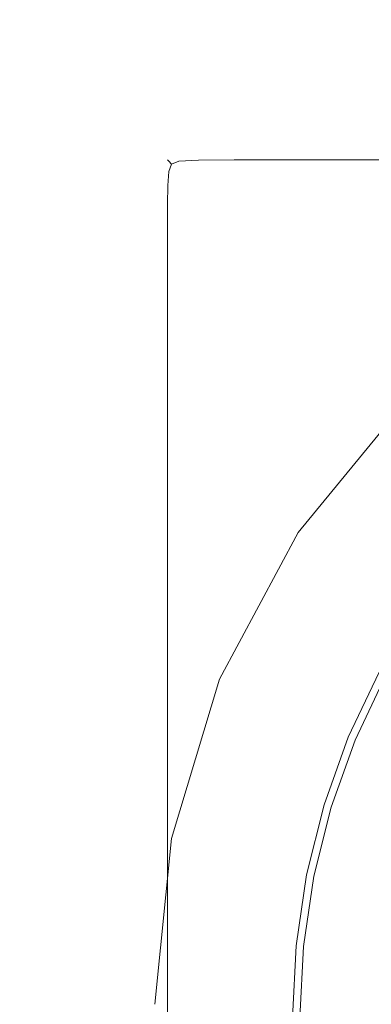
# Model space of a CAD drawing. Extents: x -233 to 234, y -152 to 25.
# Drawn here: x 193 to 199, y 0 to 16 of the extents above; entities that cross this region are included whole.
import ezdxf

# ---------------------------------------------------------------- set-up
doc = ezdxf.new("R2010")
doc.units = 0
doc.header["$LTSCALE"] = 500
doc.header["$MEASUREMENT"] = 0
doc.layers.add('CHROM', color=8, linetype='Continuous')

msp = doc.modelspace()

# ---------------------------------------------------------------- linework, layer by layer
at = {"layer": 'CHROM', "lineweight": 0}
for points, invisible_edges in [([(194.686, 14.144, 10), (194.343, 17.407, 10), (191.337, 17.493, 10), (191.423, 14.487, 10)], 15), ([(200.653, 14.442, 10), (200.215, 17.481, 10), (197.328, 17.368, 10), (197.866, 13.99, 10)], 15), ([(194.686, 14.144, 10), (197.866, 13.99, 10), (197.328, 17.368, 10), (194.343, 17.407, 10)], 15), ([(194.686, 14.144, 10), (191.423, 14.487, 10), (191.461, 11.501, 10), (194.84, 10.963, 10)], 15), ([(200.653, 14.442, 10), (197.866, 13.99, 10), (198.399, 10.431, 9.973), (201.091, 12.132, 9.957)], 15), ([(194.686, 14.144, 10), (194.84, 10.963, 10), (198.399, 10.431, 9.973), (197.866, 13.99, 10)], 15), ([(195.533, 13.702, 11.754), (195.535, 13.689, 10.948), (195.366, 13.583, 10.949), (195.361, 13.589, 11.754)], 11), ([(195.533, 13.702, 11.754), (195.361, 13.589, 11.754), (195.361, 13.589, 29.093), (195.533, 13.702, 29.093)], 13), ([(195.533, 13.702, 204.317), (195.533, 13.702, 201.904), (195.361, 13.589, 201.904), (195.361, 13.589, 204.317)], 15), ([(195.533, 13.702, 204.317), (195.361, 13.589, 204.317), (195.366, 13.583, 206.757), (195.535, 13.689, 206.758)], 15), ([(195.533, 13.702, 200.826), (195.533, 13.702, 200.384), (195.361, 13.589, 200.384), (195.361, 13.589, 200.826)], 15), ([(195.533, 13.702, 200.826), (195.361, 13.589, 200.826), (195.361, 13.589, 200.95), (195.533, 13.702, 200.95)], 15), ([(195.533, 13.702, 199.331), (195.533, 13.702, 192.184), (195.361, 13.589, 192.184), (195.361, 13.589, 199.331)], 15), ([(195.533, 13.702, 199.331), (195.361, 13.589, 199.331), (195.361, 13.589, 200.384), (195.533, 13.702, 200.384)], 15), ([(195.533, 13.702, 146.23), (195.533, 13.702, 146.043), (195.361, 13.589, 146.043), (195.361, 13.589, 146.23)], 15), ([(195.533, 13.702, 146.23), (195.361, 13.589, 146.23), (195.361, 13.589, 146.655), (195.533, 13.702, 146.655)], 15), ([(195.533, 13.702, 145.755), (195.533, 13.702, 128.92), (195.361, 13.589, 128.92), (195.361, 13.589, 145.755)], 11), ([(195.533, 13.702, 145.755), (195.361, 13.589, 145.755), (195.361, 13.589, 146.043), (195.533, 13.702, 146.043)], 13), ([(195.533, 13.702, 201.045), (195.533, 13.702, 200.95), (195.361, 13.589, 200.95), (195.361, 13.589, 201.045)], 15), ([(195.533, 13.702, 201.045), (195.361, 13.589, 201.045), (195.361, 13.589, 201.904), (195.533, 13.702, 201.904)], 15), ([(195.533, 13.702, 173.46), (195.533, 13.702, 154.753), (195.361, 13.589, 154.753), (195.361, 13.589, 173.46)], 15), ([(195.533, 13.702, 173.46), (195.361, 13.589, 173.46), (195.361, 13.589, 192.184), (195.533, 13.702, 192.184)], 15), ([(195.533, 13.702, 147.657), (195.533, 13.702, 146.655), (195.361, 13.589, 146.655), (195.361, 13.589, 147.657)], 15), ([(195.533, 13.702, 147.657), (195.361, 13.589, 147.657), (195.361, 13.589, 154.753), (195.533, 13.702, 154.753)], 15), ([(195.533, 13.702, 79.09), (195.533, 13.702, 29.093), (195.361, 13.589, 29.093), (195.361, 13.589, 79.09)], 11), ([(195.533, 13.702, 79.09), (195.361, 13.589, 79.09), (195.361, 13.589, 128.92), (195.533, 13.702, 128.92)], 13), ([(195.541, 13.652, 10.55), (195.383, 13.566, 10.554), (195.366, 13.583, 10.949), (195.535, 13.689, 10.948)], 15), ([(195.541, 13.652, 207.701), (195.535, 13.689, 206.758), (195.366, 13.583, 206.757), (195.383, 13.566, 207.697)], 15), ([(195.541, 13.652, 10.55), (195.545, 13.566, 10.393), (195.43, 13.52, 10.439), (195.383, 13.566, 10.554)], 13), ([(195.541, 13.652, 207.701), (195.383, 13.566, 207.697), (195.43, 13.52, 207.812), (195.545, 13.566, 207.858)], 15), ([(195.533, 13.702, 11.754), (195.533, 13.702, 29.093), (195.859, 13.764, 29.093), (195.859, 13.764, 11.754)], 15), ([(195.533, 13.702, 11.754), (195.859, 13.764, 11.754), (195.859, 13.746, 10.946), (195.535, 13.689, 10.948)], 15), ([(195.533, 13.702, 204.317), (195.535, 13.689, 206.758), (195.859, 13.746, 206.76), (195.859, 13.764, 204.317)], 15), ([(195.533, 13.702, 204.317), (195.859, 13.764, 204.317), (195.859, 13.764, 201.904), (195.533, 13.702, 201.904)], 15), ([(195.533, 13.702, 200.826), (195.533, 13.702, 200.95), (195.859, 13.764, 200.95), (195.859, 13.764, 200.826)], 15), ([(195.533, 13.702, 200.826), (195.859, 13.764, 200.826), (195.859, 13.764, 200.384), (195.533, 13.702, 200.384)], 15), ([(195.533, 13.702, 199.331), (195.533, 13.702, 200.384), (195.859, 13.764, 200.384), (195.859, 13.764, 199.331)], 15), ([(195.533, 13.702, 199.331), (195.859, 13.764, 199.331), (195.859, 13.764, 192.184), (195.533, 13.702, 192.184)], 15), ([(195.533, 13.702, 146.23), (195.533, 13.702, 146.655), (195.859, 13.764, 146.655), (195.859, 13.764, 146.23)], 15), ([(195.533, 13.702, 146.23), (195.859, 13.764, 146.23), (195.859, 13.764, 146.043), (195.533, 13.702, 146.043)], 15), ([(195.533, 13.702, 145.755), (195.533, 13.702, 146.043), (195.859, 13.764, 146.043), (195.859, 13.764, 145.755)], 15), ([(195.533, 13.702, 145.755), (195.859, 13.764, 145.755), (195.859, 13.764, 128.92), (195.533, 13.702, 128.92)], 15), ([(195.533, 13.702, 201.045), (195.533, 13.702, 201.904), (195.859, 13.764, 201.904), (195.859, 13.764, 201.045)], 15), ([(195.533, 13.702, 201.045), (195.859, 13.764, 201.045), (195.859, 13.764, 200.95), (195.533, 13.702, 200.95)], 15), ([(195.533, 13.702, 173.46), (195.533, 13.702, 192.184), (195.859, 13.764, 192.184), (195.859, 13.764, 173.46)], 15), ([(195.533, 13.702, 173.46), (195.859, 13.764, 173.46), (195.859, 13.764, 154.753), (195.533, 13.702, 154.753)], 15), ([(195.533, 13.702, 147.657), (195.533, 13.702, 154.753), (195.859, 13.764, 154.753), (195.859, 13.764, 147.657)], 15), ([(195.533, 13.702, 147.657), (195.859, 13.764, 147.657), (195.859, 13.764, 146.655), (195.533, 13.702, 146.655)], 15), ([(195.533, 13.702, 79.09), (195.533, 13.702, 128.92), (195.859, 13.764, 128.92), (195.859, 13.764, 79.09)], 15), ([(195.533, 13.702, 79.09), (195.859, 13.764, 79.09), (195.859, 13.764, 29.093), (195.533, 13.702, 29.093)], 15), ([(195.541, 13.652, 10.55), (195.535, 13.689, 10.948), (195.859, 13.746, 10.946), (195.861, 13.689, 10.544)], 15), ([(195.541, 13.652, 207.701), (195.861, 13.689, 207.707), (195.859, 13.746, 206.76), (195.535, 13.689, 206.758)], 15), ([(195.541, 13.652, 10.55), (195.861, 13.689, 10.544), (195.862, 13.583, 10.375), (195.545, 13.566, 10.393)], 11), ([(195.541, 13.652, 207.701), (195.545, 13.566, 207.858), (195.862, 13.583, 207.875), (195.861, 13.689, 207.707)], 15), ([(196.434, 13.785, 11.754), (195.859, 13.764, 11.754), (195.859, 13.764, 29.093), (196.434, 13.785, 29.093)], 15), ([(196.434, 13.785, 11.754), (196.434, 13.764, 10.946), (195.859, 13.746, 10.946), (195.859, 13.764, 11.754)], 15), ([(196.434, 13.785, 201.045), (195.859, 13.764, 201.045), (195.859, 13.764, 201.904), (196.434, 13.785, 201.904)], 15), ([(196.434, 13.785, 201.045), (196.434, 13.785, 200.95), (195.859, 13.764, 200.95), (195.859, 13.764, 201.045)], 15), ([(196.434, 13.785, 146.23), (195.859, 13.764, 146.23), (195.859, 13.764, 146.655), (196.434, 13.785, 146.655)], 15), ([(196.434, 13.785, 146.23), (196.434, 13.785, 146.043), (195.859, 13.764, 146.043), (195.859, 13.764, 146.23)], 15), ([(196.434, 13.785, 200.826), (195.859, 13.764, 200.826), (195.859, 13.764, 200.95), (196.434, 13.785, 200.95)], 15), ([(196.434, 13.785, 200.826), (196.434, 13.785, 200.384), (195.859, 13.764, 200.384), (195.859, 13.764, 200.826)], 15), ([(196.434, 13.785, 147.657), (195.859, 13.764, 147.657), (195.859, 13.764, 154.753), (196.434, 13.785, 154.753)], 15), ([(196.434, 13.785, 147.657), (196.434, 13.785, 146.655), (195.859, 13.764, 146.655), (195.859, 13.764, 147.657)], 15), ([(196.434, 13.785, 145.755), (195.859, 13.764, 145.755), (195.859, 13.764, 146.043), (196.434, 13.785, 146.043)], 15), ([(196.434, 13.785, 145.755), (196.434, 13.785, 128.92), (195.859, 13.764, 128.92), (195.859, 13.764, 145.755)], 15), ([(196.434, 13.785, 204.317), (195.859, 13.764, 204.317), (195.859, 13.746, 206.76), (196.434, 13.764, 206.76)], 15), ([(196.434, 13.785, 204.317), (196.434, 13.785, 201.904), (195.859, 13.764, 201.904), (195.859, 13.764, 204.317)], 15), ([(196.434, 13.785, 199.331), (195.859, 13.764, 199.331), (195.859, 13.764, 200.384), (196.434, 13.785, 200.384)], 15), ([(196.434, 13.785, 199.331), (196.434, 13.785, 192.184), (195.859, 13.764, 192.184), (195.859, 13.764, 199.331)], 15), ([(196.434, 13.785, 173.46), (195.859, 13.764, 173.46), (195.859, 13.764, 192.184), (196.434, 13.785, 192.184)], 15), ([(196.434, 13.785, 173.46), (196.434, 13.785, 154.753), (195.859, 13.764, 154.753), (195.859, 13.764, 173.46)], 15), ([(196.434, 13.785, 79.09), (195.859, 13.764, 79.09), (195.859, 13.764, 128.92), (196.434, 13.785, 128.92)], 15), ([(196.434, 13.785, 79.09), (196.434, 13.785, 29.093), (195.859, 13.764, 29.093), (195.859, 13.764, 79.09)], 15), ([(196.434, 13.702, 10.542), (195.861, 13.689, 10.544), (195.859, 13.746, 10.946), (196.434, 13.764, 10.946)], 15), ([(196.434, 13.702, 207.709), (196.434, 13.764, 206.76), (195.859, 13.746, 206.76), (195.861, 13.689, 207.707)], 15), ([(196.434, 13.702, 10.542), (196.434, 13.589, 10.37), (195.862, 13.583, 10.375), (195.861, 13.689, 10.544)], 15), ([(196.434, 13.702, 207.709), (195.861, 13.689, 207.707), (195.862, 13.583, 207.875), (196.434, 13.589, 207.881)], 11), ([(196.434, 13.785, 11.754), (196.434, 13.785, 29.093), (197.101, 13.785, 29.093), (197.101, 13.785, 11.754)], 15), ([(196.434, 13.785, 11.754), (197.101, 13.785, 11.754), (197.101, 13.764, 10.946), (196.434, 13.764, 10.946)], 15), ([(196.434, 13.785, 201.045), (196.434, 13.785, 201.904), (197.101, 13.785, 201.904), (197.101, 13.785, 201.045)], 15), ([(196.434, 13.785, 201.045), (197.101, 13.785, 201.045), (197.101, 13.785, 200.95), (196.434, 13.785, 200.95)], 15), ([(196.434, 13.785, 146.23), (196.434, 13.785, 146.655), (197.101, 13.785, 146.655), (197.101, 13.785, 146.23)], 15), ([(196.434, 13.785, 146.23), (197.101, 13.785, 146.23), (197.101, 13.785, 146.043), (196.434, 13.785, 146.043)], 15), ([(196.434, 13.785, 200.826), (196.434, 13.785, 200.95), (197.101, 13.785, 200.95), (197.101, 13.785, 200.826)], 15), ([(196.434, 13.785, 200.826), (197.101, 13.785, 200.826), (197.101, 13.785, 200.384), (196.434, 13.785, 200.384)], 15), ([(196.434, 13.785, 147.657), (196.434, 13.785, 154.753), (197.101, 13.785, 154.753), (197.101, 13.785, 147.657)], 15), ([(196.434, 13.785, 147.657), (197.101, 13.785, 147.657), (197.101, 13.785, 146.655), (196.434, 13.785, 146.655)], 15), ([(196.434, 13.785, 145.755), (196.434, 13.785, 146.043), (197.101, 13.785, 146.043), (197.101, 13.785, 145.755)], 15), ([(196.434, 13.785, 145.755), (197.101, 13.785, 145.755), (197.101, 13.785, 128.92), (196.434, 13.785, 128.92)], 15), ([(196.434, 13.785, 204.317), (196.434, 13.764, 206.76), (197.101, 13.764, 206.76), (197.101, 13.785, 204.317)], 15), ([(196.434, 13.785, 204.317), (197.101, 13.785, 204.317), (197.101, 13.785, 201.904), (196.434, 13.785, 201.904)], 15), ([(196.434, 13.785, 199.331), (196.434, 13.785, 200.384), (197.101, 13.785, 200.384), (197.101, 13.785, 199.331)], 15), ([(196.434, 13.785, 199.331), (197.101, 13.785, 199.331), (197.101, 13.785, 192.184), (196.434, 13.785, 192.184)], 15), ([(196.434, 13.785, 173.46), (196.434, 13.785, 192.184), (197.101, 13.785, 192.184), (197.101, 13.785, 173.46)], 15), ([(196.434, 13.785, 173.46), (197.101, 13.785, 173.46), (197.101, 13.785, 154.753), (196.434, 13.785, 154.753)], 15), ([(196.434, 13.785, 79.09), (196.434, 13.785, 128.92), (197.101, 13.785, 128.92), (197.101, 13.785, 79.09)], 15), ([(196.434, 13.785, 79.09), (197.101, 13.785, 79.09), (197.101, 13.785, 29.093), (196.434, 13.785, 29.093)], 15), ([(196.434, 13.702, 10.542), (196.434, 13.764, 10.946), (197.101, 13.764, 10.946), (197.101, 13.702, 10.542)], 15), ([(196.434, 13.702, 207.709), (197.101, 13.702, 207.709), (197.101, 13.764, 206.76), (196.434, 13.764, 206.76)], 15), ([(196.434, 13.702, 10.542), (197.101, 13.702, 10.542), (197.101, 13.589, 10.37), (196.434, 13.589, 10.37)], 15), ([(196.434, 13.702, 207.709), (196.434, 13.589, 207.881), (197.101, 13.589, 207.881), (197.101, 13.702, 207.709)], 13), ([(197.705, 13.785, 173.46), (197.101, 13.785, 173.46), (197.101, 13.785, 192.184), (197.705, 13.785, 192.184)], 15), ([(197.705, 13.785, 173.46), (197.705, 13.785, 154.753), (197.101, 13.785, 154.753), (197.101, 13.785, 173.46)], 15), ([(197.705, 13.785, 201.045), (197.101, 13.785, 201.045), (197.101, 13.785, 201.904), (197.705, 13.785, 201.904)], 15), ([(197.705, 13.785, 201.045), (197.705, 13.785, 200.95), (197.101, 13.785, 200.95), (197.101, 13.785, 201.045)], 15), ([(197.705, 13.785, 147.657), (197.101, 13.785, 147.657), (197.101, 13.785, 154.753), (197.705, 13.785, 154.753)], 15), ([(197.705, 13.785, 147.657), (197.705, 13.785, 146.655), (197.101, 13.785, 146.655), (197.101, 13.785, 147.657)], 15), ([(197.705, 13.785, 146.23), (197.101, 13.785, 146.23), (197.101, 13.785, 146.655), (197.705, 13.785, 146.655)], 15), ([(197.705, 13.785, 146.23), (197.705, 13.785, 146.043), (197.101, 13.785, 146.043), (197.101, 13.785, 146.23)], 15), ([(197.705, 13.785, 204.317), (197.101, 13.785, 204.317), (197.101, 13.764, 206.76), (197.705, 13.764, 206.76)], 15), ([(197.705, 13.785, 204.317), (197.705, 13.785, 201.904), (197.101, 13.785, 201.904), (197.101, 13.785, 204.317)], 15), ([(197.705, 13.785, 11.754), (197.101, 13.785, 11.754), (197.101, 13.785, 29.093), (197.705, 13.785, 29.093)], 15), ([(197.705, 13.785, 11.754), (197.705, 13.764, 10.946), (197.101, 13.764, 10.946), (197.101, 13.785, 11.754)], 15), ([(197.705, 13.785, 199.331), (197.101, 13.785, 199.331), (197.101, 13.785, 200.384), (197.705, 13.785, 200.384)], 15), ([(197.705, 13.785, 199.331), (197.705, 13.785, 192.184), (197.101, 13.785, 192.184), (197.101, 13.785, 199.331)], 15), ([(197.705, 13.785, 200.826), (197.101, 13.785, 200.826), (197.101, 13.785, 200.95), (197.705, 13.785, 200.95)], 15), ([(197.705, 13.785, 200.826), (197.705, 13.785, 200.384), (197.101, 13.785, 200.384), (197.101, 13.785, 200.826)], 15), ([(197.705, 13.785, 145.755), (197.101, 13.785, 145.755), (197.101, 13.785, 146.043), (197.705, 13.785, 146.043)], 15), ([(197.705, 13.785, 145.755), (197.705, 13.785, 128.92), (197.101, 13.785, 128.92), (197.101, 13.785, 145.755)], 15), ([(197.705, 13.785, 79.09), (197.101, 13.785, 79.09), (197.101, 13.785, 128.92), (197.705, 13.785, 128.92)], 15), ([(197.705, 13.785, 79.09), (197.705, 13.785, 29.093), (197.101, 13.785, 29.093), (197.101, 13.785, 79.09)], 15), ([(197.705, 13.702, 207.709), (197.705, 13.764, 206.76), (197.101, 13.764, 206.76), (197.101, 13.702, 207.709)], 15), ([(197.705, 13.702, 10.542), (197.101, 13.702, 10.542), (197.101, 13.764, 10.946), (197.705, 13.764, 10.946)], 15), ([(197.705, 13.702, 207.709), (197.101, 13.702, 207.709), (197.101, 13.589, 207.881), (197.705, 13.589, 207.881)], 11), ([(197.705, 13.702, 10.542), (197.705, 13.589, 10.37), (197.101, 13.589, 10.37), (197.101, 13.702, 10.542)], 13), ([(197.705, 13.785, 173.46), (197.705, 13.785, 192.184), (200.848, 13.785, 192.184), (200.848, 13.785, 173.46)], 15), ([(197.705, 13.785, 173.46), (200.848, 13.785, 173.46), (200.848, 13.785, 154.753), (197.705, 13.785, 154.753)], 15), ([(197.705, 13.785, 201.045), (197.705, 13.785, 201.904), (200.848, 13.785, 201.904), (200.848, 13.785, 201.045)], 15), ([(197.705, 13.785, 201.045), (200.848, 13.785, 201.045), (200.848, 13.785, 200.95), (197.705, 13.785, 200.95)], 15), ([(197.705, 13.785, 147.657), (197.705, 13.785, 154.753), (200.848, 13.785, 154.753), (200.848, 13.785, 147.657)], 15), ([(197.705, 13.785, 147.657), (200.848, 13.785, 147.657), (200.848, 13.785, 146.655), (197.705, 13.785, 146.655)], 15), ([(197.705, 13.785, 146.23), (197.705, 13.785, 146.655), (200.848, 13.785, 146.655), (200.848, 13.785, 146.23)], 15), ([(197.705, 13.785, 146.23), (200.848, 13.785, 146.23), (200.848, 13.785, 146.043), (197.705, 13.785, 146.043)], 15), ([(197.705, 13.785, 204.317), (197.705, 13.764, 206.76), (200.848, 13.764, 206.76), (200.848, 13.785, 204.317)], 15), ([(197.705, 13.785, 204.317), (200.848, 13.785, 204.317), (200.848, 13.785, 201.904), (197.705, 13.785, 201.904)], 15), ([(197.705, 13.785, 11.754), (197.705, 13.785, 29.093), (200.848, 13.785, 29.093), (200.848, 13.785, 11.754)], 15), ([(197.705, 13.785, 11.754), (200.848, 13.785, 11.754), (200.848, 13.764, 10.946), (197.705, 13.764, 10.946)], 15), ([(197.705, 13.785, 199.331), (197.705, 13.785, 200.384), (200.848, 13.785, 200.384), (200.848, 13.785, 199.331)], 15), ([(197.705, 13.785, 199.331), (200.848, 13.785, 199.331), (200.848, 13.785, 192.184), (197.705, 13.785, 192.184)], 15), ([(197.705, 13.785, 200.826), (197.705, 13.785, 200.95), (200.848, 13.785, 200.95), (200.848, 13.785, 200.826)], 15), ([(197.705, 13.785, 200.826), (200.848, 13.785, 200.826), (200.848, 13.785, 200.384), (197.705, 13.785, 200.384)], 15), ([(197.705, 13.785, 145.755), (197.705, 13.785, 146.043), (200.848, 13.785, 146.043), (200.848, 13.785, 145.755)], 15), ([(197.705, 13.785, 145.755), (200.848, 13.785, 145.755), (200.848, 13.785, 128.92), (197.705, 13.785, 128.92)], 15), ([(197.705, 13.785, 79.09), (197.705, 13.785, 128.92), (200.848, 13.785, 128.92), (200.848, 13.785, 79.09)], 15), ([(197.705, 13.785, 79.09), (200.848, 13.785, 79.09), (200.848, 13.785, 29.093), (197.705, 13.785, 29.093)], 15), ([(197.705, 13.702, 207.709), (200.848, 13.702, 207.709), (200.848, 13.764, 206.76), (197.705, 13.764, 206.76)], 15), ([(197.705, 13.702, 10.542), (197.705, 13.764, 10.946), (200.848, 13.764, 10.946), (200.848, 13.702, 10.542)], 15), ([(197.705, 13.702, 207.709), (197.705, 13.589, 207.881), (200.848, 13.589, 207.881), (200.848, 13.702, 207.709)], 13), ([(197.705, 13.702, 10.542), (200.848, 13.702, 10.542), (200.848, 13.589, 10.37), (197.705, 13.589, 10.37)], 11), ([(195.248, 13.417, 11.754), (195.248, 13.417, 29.093), (195.361, 13.589, 29.093), (195.361, 13.589, 11.754)], 15), ([(195.248, 13.417, 11.754), (195.361, 13.589, 11.754), (195.366, 13.583, 10.949), (195.26, 13.415, 10.948)], 15), ([(195.248, 13.417, 204.317), (195.26, 13.415, 206.758), (195.366, 13.583, 206.757), (195.361, 13.589, 204.317)], 11), ([(195.248, 13.417, 204.317), (195.361, 13.589, 204.317), (195.361, 13.589, 201.904), (195.248, 13.417, 201.904)], 13), ([(195.248, 13.417, 200.826), (195.248, 13.417, 200.95), (195.361, 13.589, 200.95), (195.361, 13.589, 200.826)], 11), ([(195.248, 13.417, 200.826), (195.361, 13.589, 200.826), (195.361, 13.589, 200.384), (195.248, 13.417, 200.384)], 13), ([(195.248, 13.417, 199.331), (195.248, 13.417, 200.384), (195.361, 13.589, 200.384), (195.361, 13.589, 199.331)], 11), ([(195.248, 13.417, 199.331), (195.361, 13.589, 199.331), (195.361, 13.589, 192.184), (195.248, 13.417, 192.184)], 13), ([(195.248, 13.417, 146.23), (195.248, 13.417, 146.655), (195.361, 13.589, 146.655), (195.361, 13.589, 146.23)], 11), ([(195.248, 13.417, 146.23), (195.361, 13.589, 146.23), (195.361, 13.589, 146.043), (195.248, 13.417, 146.043)], 13), ([(195.248, 13.417, 145.755), (195.248, 13.417, 146.043), (195.361, 13.589, 146.043), (195.361, 13.589, 145.755)], 15), ([(195.248, 13.417, 145.755), (195.361, 13.589, 145.755), (195.361, 13.589, 128.92), (195.248, 13.417, 128.92)], 15), ([(195.248, 13.417, 201.045), (195.248, 13.417, 201.904), (195.361, 13.589, 201.904), (195.361, 13.589, 201.045)], 11), ([(195.248, 13.417, 201.045), (195.361, 13.589, 201.045), (195.361, 13.589, 200.95), (195.248, 13.417, 200.95)], 13), ([(195.248, 13.417, 173.46), (195.248, 13.417, 192.184), (195.361, 13.589, 192.184), (195.361, 13.589, 173.46)], 11), ([(195.248, 13.417, 173.46), (195.361, 13.589, 173.46), (195.361, 13.589, 154.753), (195.248, 13.417, 154.753)], 13), ([(195.248, 13.417, 147.657), (195.248, 13.417, 154.753), (195.361, 13.589, 154.753), (195.361, 13.589, 147.657)], 11), ([(195.248, 13.417, 147.657), (195.361, 13.589, 147.657), (195.361, 13.589, 146.655), (195.248, 13.417, 146.655)], 13), ([(195.248, 13.417, 79.09), (195.248, 13.417, 128.92), (195.361, 13.589, 128.92), (195.361, 13.589, 79.09)], 15), ([(195.248, 13.417, 79.09), (195.361, 13.589, 79.09), (195.361, 13.589, 29.093), (195.248, 13.417, 29.093)], 15), ([(195.298, 13.408, 10.55), (195.26, 13.415, 10.948), (195.366, 13.583, 10.949), (195.383, 13.566, 10.554)], 11), ([(195.298, 13.408, 207.701), (195.383, 13.566, 207.697), (195.366, 13.583, 206.757), (195.26, 13.415, 206.758)], 13), ([(195.298, 13.408, 10.55), (195.383, 13.566, 10.554), (195.43, 13.52, 10.439), (195.383, 13.404, 10.393)], 9), ([(195.298, 13.408, 207.701), (195.383, 13.404, 207.858), (195.43, 13.52, 207.812), (195.383, 13.566, 207.697)], 9), ([(195.541, 13.408, 10.307), (195.383, 13.404, 10.393), (195.43, 13.52, 10.439), (195.545, 13.566, 10.393)], 15), ([(195.541, 13.408, 207.944), (195.545, 13.566, 207.858), (195.43, 13.52, 207.812), (195.383, 13.404, 207.858)], 13), ([(195.541, 13.408, 10.307), (195.545, 13.566, 10.393), (195.862, 13.583, 10.375), (195.861, 13.415, 10.269)], 15), ([(195.541, 13.408, 207.944), (195.861, 13.415, 207.982), (195.862, 13.583, 207.875), (195.545, 13.566, 207.858)], 11), ([(196.434, 13.417, 10.257), (195.861, 13.415, 10.269), (195.862, 13.583, 10.375), (196.434, 13.589, 10.37)], 11), ([(196.434, 13.417, 207.994), (196.434, 13.589, 207.881), (195.862, 13.583, 207.875), (195.861, 13.415, 207.982)], 15), ([(196.434, 13.417, 10.257), (196.434, 13.589, 10.37), (197.101, 13.589, 10.37), (197.101, 13.417, 10.257)], 13), ([(196.434, 13.417, 207.994), (197.101, 13.417, 207.994), (197.101, 13.589, 207.881), (196.434, 13.589, 207.881)], 15), ([(197.705, 13.417, 207.994), (197.705, 13.589, 207.881), (197.101, 13.589, 207.881), (197.101, 13.417, 207.994)], 15), ([(197.705, 13.417, 10.257), (197.101, 13.417, 10.257), (197.101, 13.589, 10.37), (197.705, 13.589, 10.37)], 15), ([(197.705, 13.417, 207.994), (200.848, 13.417, 207.994), (200.848, 13.589, 207.881), (197.705, 13.589, 207.881)], 15), ([(197.705, 13.417, 10.257), (197.705, 13.589, 10.37), (200.848, 13.589, 10.37), (200.848, 13.417, 10.257)], 15), ([(195.248, 13.417, 11.754), (195.26, 13.415, 10.948), (195.204, 13.181, 10.946), (195.185, 13.181, 11.754)], 15), ([(195.248, 13.417, 11.754), (195.185, 13.181, 11.754), (195.185, 13.181, 29.093), (195.248, 13.417, 29.093)], 15), ([(195.248, 13.417, 204.317), (195.248, 13.417, 201.904), (195.185, 13.181, 201.904), (195.185, 13.181, 204.317)], 15), ([(195.248, 13.417, 204.317), (195.185, 13.181, 204.317), (195.204, 13.181, 206.76), (195.26, 13.415, 206.758)], 15), ([(195.248, 13.417, 200.826), (195.248, 13.417, 200.384), (195.185, 13.181, 200.384), (195.185, 13.181, 200.826)], 15), ([(195.248, 13.417, 200.826), (195.185, 13.181, 200.826), (195.185, 13.181, 200.95), (195.248, 13.417, 200.95)], 15), ([(195.248, 13.417, 199.331), (195.248, 13.417, 192.184), (195.185, 13.181, 192.184), (195.185, 13.181, 199.331)], 15), ([(195.248, 13.417, 199.331), (195.185, 13.181, 199.331), (195.185, 13.181, 200.384), (195.248, 13.417, 200.384)], 15), ([(195.248, 13.417, 146.23), (195.248, 13.417, 146.043), (195.185, 13.181, 146.043), (195.185, 13.181, 146.23)], 15), ([(195.248, 13.417, 146.23), (195.185, 13.181, 146.23), (195.185, 13.181, 146.655), (195.248, 13.417, 146.655)], 15), ([(195.248, 13.417, 145.755), (195.248, 13.417, 128.92), (195.185, 13.181, 128.92), (195.185, 13.181, 145.755)], 15), ([(195.248, 13.417, 145.755), (195.185, 13.181, 145.755), (195.185, 13.181, 146.043), (195.248, 13.417, 146.043)], 15), ([(195.248, 13.417, 201.045), (195.248, 13.417, 200.95), (195.185, 13.181, 200.95), (195.185, 13.181, 201.045)], 15), ([(195.248, 13.417, 201.045), (195.185, 13.181, 201.045), (195.185, 13.181, 201.904), (195.248, 13.417, 201.904)], 15), ([(195.248, 13.417, 173.46), (195.248, 13.417, 154.753), (195.185, 13.181, 154.753), (195.185, 13.181, 173.46)], 15), ([(195.248, 13.417, 173.46), (195.185, 13.181, 173.46), (195.185, 13.181, 192.184), (195.248, 13.417, 192.184)], 15), ([(195.248, 13.417, 147.657), (195.248, 13.417, 146.655), (195.185, 13.181, 146.655), (195.185, 13.181, 147.657)], 15), ([(195.248, 13.417, 147.657), (195.185, 13.181, 147.657), (195.185, 13.181, 154.753), (195.248, 13.417, 154.753)], 15), ([(195.248, 13.417, 79.09), (195.248, 13.417, 29.093), (195.185, 13.181, 29.093), (195.185, 13.181, 79.09)], 15), ([(195.248, 13.417, 79.09), (195.185, 13.181, 79.09), (195.185, 13.181, 128.92), (195.248, 13.417, 128.92)], 15), ([(195.298, 13.408, 10.55), (195.26, 13.179, 10.544), (195.204, 13.181, 10.946), (195.26, 13.415, 10.948)], 15), ([(195.298, 13.408, 207.701), (195.26, 13.415, 206.758), (195.204, 13.181, 206.76), (195.26, 13.179, 207.707)], 15), ([(195.298, 13.408, 10.55), (195.383, 13.404, 10.393), (195.366, 13.178, 10.375), (195.26, 13.179, 10.544)], 13), ([(195.298, 13.408, 207.701), (195.26, 13.179, 207.707), (195.366, 13.178, 207.875), (195.383, 13.404, 207.858)], 11), ([(195.541, 13.408, 10.307), (195.535, 13.179, 10.269), (195.366, 13.178, 10.375), (195.383, 13.404, 10.393)], 15), ([(195.541, 13.408, 207.944), (195.383, 13.404, 207.858), (195.366, 13.178, 207.875), (195.535, 13.179, 207.982)], 15), ([(195.541, 13.408, 10.307), (195.861, 13.415, 10.269), (195.859, 13.181, 10.213), (195.535, 13.179, 10.269)], 15), ([(195.541, 13.408, 207.944), (195.535, 13.179, 207.982), (195.859, 13.181, 208.038), (195.861, 13.415, 207.982)], 15), ([(196.434, 13.417, 10.257), (196.434, 13.181, 10.194), (195.859, 13.181, 10.213), (195.861, 13.415, 10.269)], 15), ([(196.434, 13.417, 207.994), (195.861, 13.415, 207.982), (195.859, 13.181, 208.038), (196.434, 13.181, 208.057)], 15), ([(196.434, 13.417, 10.257), (197.101, 13.417, 10.257), (197.101, 13.181, 10.194), (196.434, 13.181, 10.194)], 15), ([(196.434, 13.417, 207.994), (196.434, 13.181, 208.057), (197.101, 13.181, 208.057), (197.101, 13.417, 207.994)], 15), ([(197.705, 13.417, 207.994), (197.101, 13.417, 207.994), (197.101, 13.181, 208.057), (197.705, 13.181, 208.057)], 15), ([(197.705, 13.417, 10.257), (197.705, 13.181, 10.194), (197.101, 13.181, 10.194), (197.101, 13.417, 10.257)], 15), ([(197.705, 13.417, 207.994), (197.705, 13.181, 208.057), (200.848, 13.181, 208.057), (200.848, 13.417, 207.994)], 15), ([(197.705, 13.417, 10.257), (200.848, 13.417, 10.257), (200.848, 13.181, 10.194), (197.705, 13.181, 10.194)], 15), ([(195.164, 12.879, 146.23), (195.164, 12.879, 146.655), (195.185, 13.181, 146.655), (195.185, 13.181, 146.23)], 15), ([(195.164, 12.879, 146.23), (195.185, 13.181, 146.23), (195.185, 13.181, 146.043), (195.164, 12.879, 146.043)], 15), ([(195.164, 12.879, 201.045), (195.164, 12.879, 201.904), (195.185, 13.181, 201.904), (195.185, 13.181, 201.045)], 15), ([(195.164, 12.879, 201.045), (195.185, 13.181, 201.045), (195.185, 13.181, 200.95), (195.164, 12.879, 200.95)], 15), ([(195.164, 12.879, 11.754), (195.164, 12.879, 29.093), (195.185, 13.181, 29.093), (195.185, 13.181, 11.754)], 15), ([(195.164, 12.879, 11.754), (195.185, 13.181, 11.754), (195.204, 13.181, 10.946), (195.185, 12.879, 10.946)], 15), ([(195.164, 12.879, 200.826), (195.164, 12.879, 200.95), (195.185, 13.181, 200.95), (195.185, 13.181, 200.826)], 15), ([(195.164, 12.879, 200.826), (195.185, 13.181, 200.826), (195.185, 13.181, 200.384), (195.164, 12.879, 200.384)], 15), ([(195.164, 12.879, 147.657), (195.164, 12.879, 154.753), (195.185, 13.181, 154.753), (195.185, 13.181, 147.657)], 15), ([(195.164, 12.879, 147.657), (195.185, 13.181, 147.657), (195.185, 13.181, 146.655), (195.164, 12.879, 146.655)], 15), ([(195.164, 12.879, 145.755), (195.164, 12.879, 146.043), (195.185, 13.181, 146.043), (195.185, 13.181, 145.755)], 15), ([(195.164, 12.879, 145.755), (195.185, 13.181, 145.755), (195.185, 13.181, 128.92), (195.164, 12.879, 128.92)], 15), ([(195.164, 12.879, 204.317), (195.185, 12.879, 206.76), (195.204, 13.181, 206.76), (195.185, 13.181, 204.317)], 15), ([(195.164, 12.879, 204.317), (195.185, 13.181, 204.317), (195.185, 13.181, 201.904), (195.164, 12.879, 201.904)], 15), ([(195.164, 12.879, 199.331), (195.164, 12.879, 200.384), (195.185, 13.181, 200.384), (195.185, 13.181, 199.331)], 15), ([(195.164, 12.879, 199.331), (195.185, 13.181, 199.331), (195.185, 13.181, 192.184), (195.164, 12.879, 192.184)], 15), ([(195.164, 12.879, 173.46), (195.164, 12.879, 192.184), (195.185, 13.181, 192.184), (195.185, 13.181, 173.46)], 15), ([(195.164, 12.879, 173.46), (195.185, 13.181, 173.46), (195.185, 13.181, 154.753), (195.164, 12.879, 154.753)], 15), ([(195.164, 12.879, 79.09), (195.164, 12.879, 128.92), (195.185, 13.181, 128.92), (195.185, 13.181, 79.09)], 15), ([(195.164, 12.879, 79.09), (195.185, 13.181, 79.09), (195.185, 13.181, 29.093), (195.164, 12.879, 29.093)], 15), ([(195.248, 12.879, 207.709), (195.26, 13.179, 207.707), (195.204, 13.181, 206.76), (195.185, 12.879, 206.76)], 15), ([(195.248, 12.879, 10.542), (195.185, 12.879, 10.946), (195.204, 13.181, 10.946), (195.26, 13.179, 10.544)], 15), ([(195.248, 12.879, 207.709), (195.361, 12.879, 207.881), (195.366, 13.178, 207.875), (195.26, 13.179, 207.707)], 15), ([(195.248, 12.879, 10.542), (195.26, 13.179, 10.544), (195.366, 13.178, 10.375), (195.361, 12.879, 10.37)], 15), ([(195.533, 12.879, 207.994), (195.535, 13.179, 207.982), (195.366, 13.178, 207.875), (195.361, 12.879, 207.881)], 11), ([(195.533, 12.879, 10.257), (195.361, 12.879, 10.37), (195.366, 13.178, 10.375), (195.535, 13.179, 10.269)], 13), ([(195.533, 12.879, 207.994), (195.859, 12.879, 208.057), (195.859, 13.181, 208.038), (195.535, 13.179, 207.982)], 15), ([(195.533, 12.879, 10.257), (195.535, 13.179, 10.269), (195.859, 13.181, 10.213), (195.859, 12.879, 10.194)], 15), ([(196.434, 12.879, 10.173), (195.859, 12.879, 10.194), (195.859, 13.181, 10.213), (196.434, 13.181, 10.194)], 15), ([(196.434, 12.879, 208.078), (196.434, 13.181, 208.057), (195.859, 13.181, 208.038), (195.859, 12.879, 208.057)], 15), ([(196.434, 12.879, 10.173), (196.434, 13.181, 10.194), (197.101, 13.181, 10.194), (197.101, 12.879, 10.173)], 15), ([(196.434, 12.879, 208.078), (197.101, 12.879, 208.078), (197.101, 13.181, 208.057), (196.434, 13.181, 208.057)], 15), ([(197.705, 12.879, 10.173), (197.101, 12.879, 10.173), (197.101, 13.181, 10.194), (197.705, 13.181, 10.194)], 15), ([(197.705, 12.879, 208.078), (197.705, 13.181, 208.057), (197.101, 13.181, 208.057), (197.101, 12.879, 208.078)], 15), ([(197.705, 12.879, 10.173), (197.705, 13.181, 10.194), (200.848, 13.181, 10.194), (200.848, 12.879, 10.173)], 15), ([(197.705, 12.879, 208.078), (200.848, 12.879, 208.078), (200.848, 13.181, 208.057), (197.705, 13.181, 208.057)], 15), ([(195.164, 12.879, 146.23), (195.164, 9.436, 146.23), (195.164, 9.436, 146.655), (195.164, 12.879, 146.655)], 15), ([(195.164, 12.879, 146.23), (195.164, 12.879, 146.043), (195.164, 9.436, 146.043), (195.164, 9.436, 146.23)], 15), ([(195.164, 12.879, 201.045), (195.164, 9.436, 201.045), (195.164, 9.436, 201.904), (195.164, 12.879, 201.904)], 15), ([(195.164, 12.879, 201.045), (195.164, 12.879, 200.95), (195.164, 9.436, 200.95), (195.164, 9.436, 201.045)], 15), ([(195.164, 12.879, 11.754), (195.164, 9.436, 11.754), (195.164, 9.436, 29.093), (195.164, 12.879, 29.093)], 15), ([(195.164, 12.879, 11.754), (195.185, 12.879, 10.946), (195.185, 9.436, 10.946), (195.164, 9.436, 11.754)], 15), ([(195.164, 12.879, 200.826), (195.164, 9.436, 200.826), (195.164, 9.436, 200.95), (195.164, 12.879, 200.95)], 15), ([(195.164, 12.879, 200.826), (195.164, 12.879, 200.384), (195.164, 9.436, 200.384), (195.164, 9.436, 200.826)], 15), ([(195.164, 12.879, 147.657), (195.164, 9.436, 147.657), (195.164, 9.436, 154.753), (195.164, 12.879, 154.753)], 15), ([(195.164, 12.879, 147.657), (195.164, 12.879, 146.655), (195.164, 9.436, 146.655), (195.164, 9.436, 147.657)], 15), ([(195.164, 12.879, 145.755), (195.164, 9.436, 145.755), (195.164, 9.436, 146.043), (195.164, 12.879, 146.043)], 15), ([(195.164, 12.879, 145.755), (195.164, 12.879, 128.92), (195.164, 9.436, 128.92), (195.164, 9.436, 145.755)], 15), ([(195.164, 12.879, 204.317), (195.164, 9.436, 204.317), (195.185, 9.436, 206.76), (195.185, 12.879, 206.76)], 15), ([(195.164, 12.879, 204.317), (195.164, 12.879, 201.904), (195.164, 9.436, 201.904), (195.164, 9.436, 204.317)], 15), ([(195.164, 12.879, 199.331), (195.164, 9.436, 199.331), (195.164, 9.436, 200.384), (195.164, 12.879, 200.384)], 15), ([(195.164, 12.879, 199.331), (195.164, 12.879, 192.184), (195.164, 9.436, 192.184), (195.164, 9.436, 199.331)], 15), ([(195.164, 12.879, 173.46), (195.164, 9.436, 173.46), (195.164, 9.436, 192.184), (195.164, 12.879, 192.184)], 15), ([(195.164, 12.879, 173.46), (195.164, 12.879, 154.753), (195.164, 9.436, 154.753), (195.164, 9.436, 173.46)], 15), ([(195.164, 12.879, 79.09), (195.164, 9.436, 79.09), (195.164, 9.436, 128.92), (195.164, 12.879, 128.92)], 15), ([(195.164, 12.879, 79.09), (195.164, 12.879, 29.093), (195.164, 9.436, 29.093), (195.164, 9.436, 79.09)], 15), ([(195.248, 12.879, 207.709), (195.185, 12.879, 206.76), (195.185, 9.436, 206.76), (195.248, 9.436, 207.709)], 15), ([(195.248, 12.879, 10.542), (195.248, 9.436, 10.542), (195.185, 9.436, 10.946), (195.185, 12.879, 10.946)], 15), ([(195.248, 12.879, 207.709), (195.248, 9.436, 207.709), (195.361, 9.436, 207.881), (195.361, 12.879, 207.881)], 15), ([(195.248, 12.879, 10.542), (195.361, 12.879, 10.37), (195.361, 9.436, 10.37), (195.248, 9.436, 10.542)], 15), ([(195.533, 12.879, 207.994), (195.361, 12.879, 207.881), (195.361, 9.436, 207.881), (195.533, 9.436, 207.994)], 13), ([(195.533, 12.879, 10.257), (195.533, 9.436, 10.257), (195.361, 9.436, 10.37), (195.361, 12.879, 10.37)], 11), ([(195.533, 12.879, 207.994), (195.533, 9.436, 207.994), (195.859, 9.436, 208.057), (195.859, 12.879, 208.057)], 15), ([(195.533, 12.879, 10.257), (195.859, 12.879, 10.194), (195.859, 9.436, 10.194), (195.533, 9.436, 10.257)], 15), ([(196.434, 12.879, 10.173), (196.434, 9.436, 10.173), (195.859, 9.436, 10.194), (195.859, 12.879, 10.194)], 15), ([(196.434, 12.879, 208.078), (195.859, 12.879, 208.057), (195.859, 9.436, 208.057), (196.434, 9.436, 208.078)], 15), ([(196.434, 12.879, 10.173), (197.101, 12.879, 10.173), (197.101, 9.436, 10.173), (196.434, 9.436, 10.173)], 15), ([(196.434, 12.879, 208.078), (196.434, 9.436, 208.078), (197.101, 9.436, 208.078), (197.101, 12.879, 208.078)], 15), ([(197.705, 12.879, 10.173), (197.705, 9.436, 10.173), (197.101, 9.436, 10.173), (197.101, 12.879, 10.173)], 15), ([(197.705, 12.879, 208.078), (197.101, 12.879, 208.078), (197.101, 9.436, 208.078), (197.705, 9.436, 208.078)], 15), ([(197.705, 12.879, 10.173), (200.848, 12.879, 10.173), (200.848, 9.436, 10.173), (197.705, 9.436, 10.173)], 15), ([(197.705, 12.879, 208.078), (197.705, 9.436, 208.078), (200.848, 9.436, 208.078), (200.848, 12.879, 208.078)], 15), ([(201.237, 11.363, 9.83), (201.091, 12.132, 9.957), (198.399, 10.431, 9.973), (199.165, 9.665, 9.83)], 7), ([(194.388, 8.176, 10), (194.84, 10.963, 10), (191.461, 11.501, 10), (191.348, 8.614, 10)], 15), ([(194.388, 8.176, 10), (196.697, 7.738, 9.957), (198.399, 10.431, 9.973), (194.84, 10.963, 10)], 15), ([(197.467, 7.592, 9.83), (199.165, 9.665, 9.83), (198.399, 10.431, 9.973), (196.697, 7.738, 9.957)], 14), ([(197.467, 7.592, 5.358), (199.165, 9.665, 5.358), (199.165, 9.665, 8.627), (197.467, 7.592, 8.627)], 13), ([(197.467, 7.592, 5.358), (197.467, 7.592, 1.056), (199.165, 9.665, 1.056), (199.165, 9.665, 5.358)], 9), ([(197.467, 7.592, 9.83), (197.467, 7.592, 8.627), (199.165, 9.665, 8.627), (199.165, 9.665, 9.83)], 11), ([(195.164, -0.223, 146.23), (195.164, -0.223, 146.655), (195.164, 9.436, 146.655), (195.164, 9.436, 146.23)], 15), ([(195.164, -0.223, 146.23), (195.164, 9.436, 146.23), (195.164, 9.436, 146.043), (195.164, -0.223, 146.043)], 15), ([(195.164, -0.223, 201.045), (195.164, -0.223, 201.904), (195.164, 9.436, 201.904), (195.164, 9.436, 201.045)], 15), ([(195.164, -0.223, 201.045), (195.164, 9.436, 201.045), (195.164, 9.436, 200.95), (195.164, -0.223, 200.95)], 15), ([(195.164, -0.223, 11.754), (195.164, -0.223, 29.093), (195.164, 9.436, 29.093), (195.164, 9.436, 11.754)], 15), ([(195.164, -0.223, 11.754), (195.164, 9.436, 11.754), (195.185, 9.436, 10.946), (195.185, -0.223, 10.946)], 15), ([(195.164, -0.223, 200.826), (195.164, -0.223, 200.95), (195.164, 9.436, 200.95), (195.164, 9.436, 200.826)], 15), ([(195.164, -0.223, 200.826), (195.164, 9.436, 200.826), (195.164, 9.436, 200.384), (195.164, -0.223, 200.384)], 15), ([(195.164, -0.223, 147.657), (195.164, -0.223, 154.753), (195.164, 9.436, 154.753), (195.164, 9.436, 147.657)], 15), ([(195.164, -0.223, 147.657), (195.164, 9.436, 147.657), (195.164, 9.436, 146.655), (195.164, -0.223, 146.655)], 15), ([(195.164, -0.223, 145.755), (195.164, -0.223, 146.043), (195.164, 9.436, 146.043), (195.164, 9.436, 145.755)], 15), ([(195.164, -0.223, 145.755), (195.164, 9.436, 145.755), (195.164, 9.436, 128.92), (195.164, -0.223, 128.92)], 15), ([(195.164, -0.223, 204.317), (195.185, -0.223, 206.76), (195.185, 9.436, 206.76), (195.164, 9.436, 204.317)], 15), ([(195.164, -0.223, 204.317), (195.164, 9.436, 204.317), (195.164, 9.436, 201.904), (195.164, -0.223, 201.904)], 15), ([(195.164, -0.223, 199.331), (195.164, -0.223, 200.384), (195.164, 9.436, 200.384), (195.164, 9.436, 199.331)], 15), ([(195.164, -0.223, 199.331), (195.164, 9.436, 199.331), (195.164, 9.436, 192.184), (195.164, -0.223, 192.184)], 15), ([(195.164, -0.223, 173.46), (195.164, -0.223, 192.184), (195.164, 9.436, 192.184), (195.164, 9.436, 173.46)], 15), ([(195.164, -0.223, 173.46), (195.164, 9.436, 173.46), (195.164, 9.436, 154.753), (195.164, -0.223, 154.753)], 15), ([(195.164, -0.223, 79.09), (195.164, -0.223, 128.92), (195.164, 9.436, 128.92), (195.164, 9.436, 79.09)], 15), ([(195.164, -0.223, 79.09), (195.164, 9.436, 79.09), (195.164, 9.436, 29.093), (195.164, -0.223, 29.093)], 15), ([(195.248, -0.223, 207.709), (195.248, 9.436, 207.709), (195.185, 9.436, 206.76), (195.185, -0.223, 206.76)], 15), ([(195.248, -0.223, 10.542), (195.185, -0.223, 10.946), (195.185, 9.436, 10.946), (195.248, 9.436, 10.542)], 15), ([(195.248, -0.223, 207.709), (195.361, -0.223, 207.881), (195.361, 9.436, 207.881), (195.248, 9.436, 207.709)], 15), ([(195.248, -0.223, 10.542), (195.248, 9.436, 10.542), (195.361, 9.436, 10.37), (195.361, -0.223, 10.37)], 15), ([(195.533, -0.223, 207.994), (195.533, 9.436, 207.994), (195.361, 9.436, 207.881), (195.361, -0.223, 207.881)], 11), ([(195.533, -0.223, 10.257), (195.361, -0.223, 10.37), (195.361, 9.436, 10.37), (195.533, 9.436, 10.257)], 13), ([(195.533, -0.223, 207.994), (195.859, -0.223, 208.057), (195.859, 9.436, 208.057), (195.533, 9.436, 207.994)], 15), ([(195.533, -0.223, 10.257), (195.533, 9.436, 10.257), (195.859, 9.436, 10.194), (195.859, -0.223, 10.194)], 15), ([(196.434, -0.223, 10.173), (195.859, -0.223, 10.194), (195.859, 9.436, 10.194), (196.434, 9.436, 10.173)], 15), ([(196.434, -0.223, 208.078), (196.434, 9.436, 208.078), (195.859, 9.436, 208.057), (195.859, -0.223, 208.057)], 15), ([(196.434, -0.223, 10.173), (196.434, 9.436, 10.173), (197.101, 9.436, 10.173), (197.101, -0.223, 10.173)], 15), ([(196.434, -0.223, 208.078), (197.101, -0.223, 208.078), (197.101, 9.436, 208.078), (196.434, 9.436, 208.078)], 15), ([(197.705, -0.223, 208.078), (197.705, 9.436, 208.078), (197.101, 9.436, 208.078), (197.101, -0.223, 208.078)], 15), ([(197.705, -0.223, 10.173), (197.101, -0.223, 10.173), (197.101, 9.436, 10.173), (197.705, 9.436, 10.173)], 15), ([(197.705, -0.223, 208.078), (200.848, -0.223, 208.078), (200.848, 9.436, 208.078), (197.705, 9.436, 208.078)], 15), ([(197.705, -0.223, 10.173), (197.705, 9.436, 10.173), (200.848, 9.436, 10.173), (200.848, -0.223, 10.173)], 15), ([(194.388, 8.176, 10), (191.348, 8.614, 10), (191.19, 5.764, 10), (193.755, 5.535, 10)], 15), ([(194.388, 8.176, 10), (193.755, 5.535, 10), (195.59, 5.307, 9.957), (196.697, 7.738, 9.957)], 15), ([(197.467, 7.592, 9.83), (196.697, 7.738, 9.957), (195.59, 5.307, 9.957), (196.202, 5.231, 9.83)], 7), ([(197.467, 7.592, 5.358), (197.467, 7.592, 8.627), (196.202, 5.231, 8.627), (196.202, 5.231, 5.358)], 15), ([(197.467, 7.592, 5.358), (196.202, 5.231, 5.358), (196.202, 5.231, 1.056), (197.467, 7.592, 1.056)], 11), ([(197.467, 7.592, 9.83), (196.202, 5.231, 9.83), (196.202, 5.231, 8.627), (197.467, 7.592, 8.627)], 15), ([(193.367, 2.793, 10), (193.755, 5.535, 10), (191.19, 5.764, 10), (191.093, 2.888, 10)], 15), ([(193.367, 2.793, 10), (194.912, 2.698, 9.957), (195.59, 5.307, 9.957), (193.755, 5.535, 10)], 15), ([(195.426, 2.666, 9.83), (196.202, 5.231, 9.83), (195.59, 5.307, 9.957), (194.912, 2.698, 9.957)], 14), ([(195.426, 2.666, 5.358), (196.202, 5.231, 5.358), (196.202, 5.231, 8.627), (195.426, 2.666, 8.627)], 15), ([(195.426, 2.666, 5.358), (195.426, 2.666, 1.056), (196.202, 5.231, 1.056), (196.202, 5.231, 5.358)], 13), ([(195.426, 2.666, 9.83), (195.426, 2.666, 8.627), (196.202, 5.231, 8.627), (196.202, 5.231, 9.83)], 15), ([(198.769, 5.343, 6.173), (198.774, 5.34, 2.74), (198.28, 4.295, 2.74), (198.274, 4.297, 6.173)], 15), ([(198.769, 5.343, 6.173), (198.274, 4.297, 6.173), (198.274, 4.297, 10.72), (198.769, 5.343, 10.72)], 11), ([(198.791, 5.331, 1.534), (198.297, 4.288, 1.534), (198.28, 4.295, 2.74), (198.774, 5.34, 2.74)], 15), ([(198.791, 5.331, 1.534), (198.822, 5.314, 1.447), (198.33, 4.274, 1.447), (198.297, 4.288, 1.534)], 15), ([(198.873, 5.287, 1.373), (198.383, 4.252, 1.373), (198.33, 4.274, 1.447), (198.822, 5.314, 1.447)], 14), ([(198.873, 5.287, 1.373), (198.938, 5.253, 1.316), (198.451, 4.224, 1.316), (198.383, 4.252, 1.373)], 15), ([(199.014, 5.212, 1.28), (198.531, 4.191, 1.28), (198.451, 4.224, 1.316), (198.938, 5.253, 1.316)], 15), ([(199.014, 5.212, 1.28), (199.987, 4.692, 1.262), (199.55, 3.769, 1.262), (198.531, 4.191, 1.28)], 15), ([(197.884, 3.208, 6.173), (198.274, 4.297, 6.173), (198.28, 4.295, 2.74), (197.89, 3.206, 2.74)], 15), ([(197.884, 3.208, 6.173), (197.884, 3.208, 10.72), (198.274, 4.297, 10.72), (198.274, 4.297, 6.173)], 13), ([(197.908, 3.2, 1.534), (197.89, 3.206, 2.74), (198.28, 4.295, 2.74), (198.297, 4.288, 1.534)], 15), ([(197.908, 3.2, 1.534), (198.297, 4.288, 1.534), (198.33, 4.274, 1.447), (197.942, 3.19, 1.447)], 15), ([(197.997, 3.173, 1.373), (197.942, 3.19, 1.447), (198.33, 4.274, 1.447), (198.383, 4.252, 1.373)], 7), ([(197.997, 3.173, 1.373), (198.383, 4.252, 1.373), (198.451, 4.224, 1.316), (198.068, 3.152, 1.316)], 15), ([(198.151, 3.127, 1.28), (198.068, 3.152, 1.316), (198.451, 4.224, 1.316), (198.531, 4.191, 1.28)], 15), ([(198.151, 3.127, 1.28), (198.531, 4.191, 1.28), (199.55, 3.769, 1.262), (199.206, 2.807, 1.262)], 15), ([(197.884, 3.208, 6.173), (197.89, 3.206, 2.74), (197.609, 2.084, 2.74), (197.603, 2.085, 6.173)], 15), ([(197.884, 3.208, 6.173), (197.603, 2.085, 6.173), (197.603, 2.085, 10.72), (197.884, 3.208, 10.72)], 11), ([(197.908, 3.2, 1.534), (197.628, 2.08, 1.534), (197.609, 2.084, 2.74), (197.89, 3.206, 2.74)], 15), ([(197.908, 3.2, 1.534), (197.942, 3.19, 1.447), (197.663, 2.073, 1.447), (197.628, 2.08, 1.534)], 15), ([(197.997, 3.173, 1.373), (197.719, 2.062, 1.373), (197.663, 2.073, 1.447), (197.942, 3.19, 1.447)], 14), ([(197.997, 3.173, 1.373), (198.068, 3.152, 1.316), (197.791, 2.048, 1.316), (197.719, 2.062, 1.373)], 15), ([(198.151, 3.127, 1.28), (197.876, 2.031, 1.28), (197.791, 2.048, 1.316), (198.068, 3.152, 1.316)], 15), ([(198.151, 3.127, 1.28), (199.206, 2.807, 1.262), (198.958, 1.816, 1.262), (197.876, 2.031, 1.28)], 15), ([(193.367, 2.793, 10), (191.093, 2.888, 10), (191.06, 0, 10), (193.235, 0, 10)], 15), ([(193.367, 2.793, 10), (193.235, 0, 10), (194.68, 0, 9.957), (194.912, 2.698, 9.957)], 15), ([(195.426, 2.666, 9.83), (194.912, 2.698, 9.957), (194.68, 0, 9.957), (195.161, 0, 9.83)], 7), ([(195.426, 2.666, 5.358), (195.426, 2.666, 8.627), (195.161, 0, 8.627), (195.161, 0, 5.358)], 15), ([(195.426, 2.666, 5.358), (195.161, 0, 5.358), (195.161, 0, 1.056), (195.426, 2.666, 1.056)], 11), ([(195.426, 2.666, 9.83), (195.161, 0, 9.83), (195.161, 0, 8.627), (195.426, 2.666, 8.627)], 15), ([(197.433, 0.941, 6.173), (197.603, 2.085, 6.173), (197.609, 2.084, 2.74), (197.439, 0.94, 2.74)], 15), ([(197.433, 0.941, 6.173), (197.433, 0.941, 10.72), (197.603, 2.085, 10.72), (197.603, 2.085, 6.173)], 13), ([(197.458, 0.938, 1.534), (197.439, 0.94, 2.74), (197.609, 2.084, 2.74), (197.628, 2.08, 1.534)], 15), ([(197.458, 0.938, 1.534), (197.628, 2.08, 1.534), (197.663, 2.073, 1.447), (197.494, 0.935, 1.447)], 15), ([(197.551, 0.929, 1.373), (197.494, 0.935, 1.447), (197.663, 2.073, 1.447), (197.719, 2.062, 1.373)], 7), ([(197.551, 0.929, 1.373), (197.719, 2.062, 1.373), (197.791, 2.048, 1.316), (197.624, 0.922, 1.316)], 15), ([(197.71, 0.914, 1.28), (197.624, 0.922, 1.316), (197.791, 2.048, 1.316), (197.876, 2.031, 1.28)], 15), ([(197.71, 0.914, 1.28), (197.876, 2.031, 1.28), (198.958, 1.816, 1.262), (198.808, 0.805, 1.262)], 15), ([(197.433, 0.941, 6.173), (197.439, 0.94, 2.74), (197.383, -0.215, 2.74), (197.376, -0.215, 6.173)], 15), ([(197.433, 0.941, 6.173), (197.376, -0.215, 6.173), (197.376, -0.215, 10.72), (197.433, 0.941, 10.72)], 11), ([(197.458, 0.938, 1.534), (197.401, -0.215, 1.534), (197.383, -0.215, 2.74), (197.439, 0.94, 2.74)], 15), ([(197.458, 0.938, 1.534), (197.494, 0.935, 1.447), (197.437, -0.215, 1.447), (197.401, -0.215, 1.534)], 15), ([(197.551, 0.929, 1.373), (197.494, -0.215, 1.373), (197.437, -0.215, 1.447), (197.494, 0.935, 1.447)], 14), ([(197.551, 0.929, 1.373), (197.624, 0.922, 1.316), (197.568, -0.215, 1.316), (197.494, -0.215, 1.373)], 15), ([(197.71, 0.914, 1.28), (197.655, -0.215, 1.28), (197.568, -0.215, 1.316), (197.624, 0.922, 1.316)], 15), ([(197.71, 0.914, 1.28), (198.808, 0.805, 1.262), (198.758, -0.215, 1.262), (197.655, -0.215, 1.28)], 15)]:
    msp.add_3dface(points, dxfattribs=dict(at, invisible_edges=invisible_edges))

doc.saveas('drawing.dxf')
